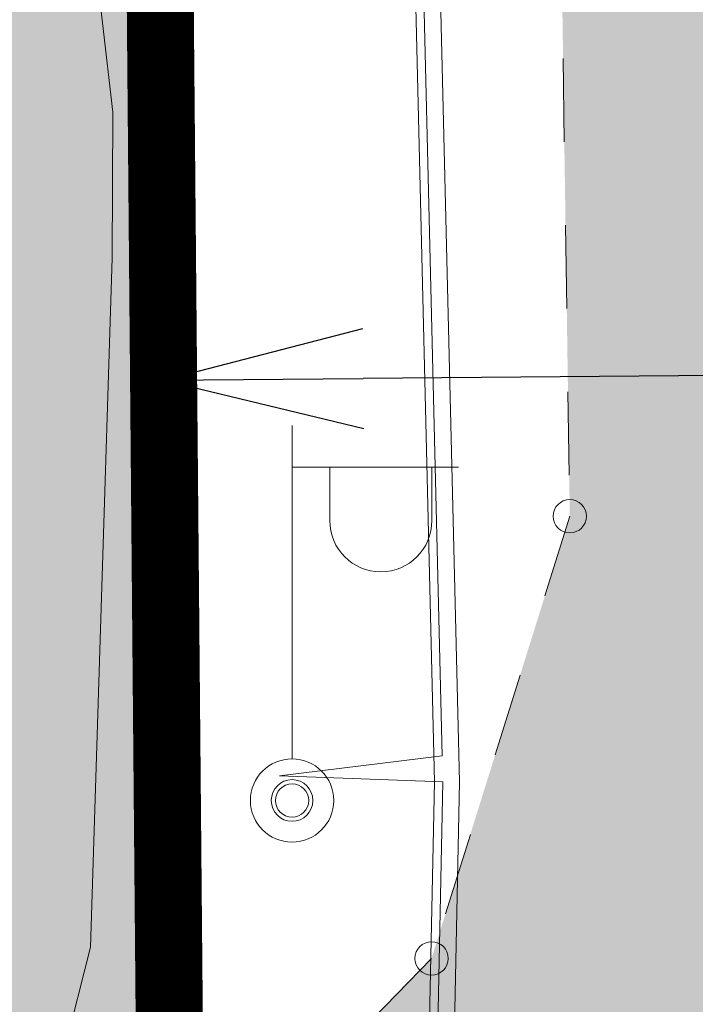
# Model space of a CAD drawing. Units: metres. Extents: x 558772 to 561215, y 6569115 to 6570636.
# Drawn here: x 559488 to 559492, y 6569316 to 6569322 of the extents above; entities that cross this region are included whole.
import ezdxf

# ---------------------------------------------------------------- set-up
doc = ezdxf.new("R2010")
doc.units = ezdxf.units.M
doc.header["$MEASUREMENT"] = 0
doc.linetypes.add('KRUUSKILL', pattern=[2, 1, -1])
for name, color, linetype, lineweight in [('HORISONTAAL', 251, 'Continuous', 0), ('KORGUS', 7, 'Continuous', 0), ('MPKAABEL', 250, 'Continuous', 0), ('OPT-asf-olol', 9, 'Continuous', 0), ('OPT-kergliikl-olol', 41, 'Continuous', 0), ('OPT-kinnistu piir', 19, 'Continuous', 0), ('OPT-planpuu', 5, 'Continuous', 0), ('POST', 7, 'Continuous', 0), ('TEE', 7, 'Continuous', 0)]:
    doc.layers.add(name, color=color, linetype=linetype, lineweight=lineweight)
doc.styles.get("Standard").update_dxf_attribs({"font": 'txt.shx'})
doc.styles.add('Style-Arial', font='arial.ttf')
doc.linetypes.add('KAITSETORU', pattern='A,0,[153,mkm.shx,S=0.075,R=0,X=0,Y=0],-0.15,[152,mkm.shx,S=0.075,R=0,X=0,Y=0]', length=0.15)
doc.linetypes.add('MP_KBL', pattern='A,8,-2,[138,mkm.shx,S=1,R=0,X=0,Y=0],6,[138,mkm.shx,S=1,R=180,X=0,Y=0],-2', length=18)
doc.dimstyles.get("Standard").update_dxf_attribs({"dimtxt": 0.18, "dimasz": 0.18, "dimexe": 0.18, "dimexo": 0.0625, "dimgap": 0.09, "dimtad": 0, "dimtih": 1, "dimtoh": 1, "dimdec": 4, "dimlfac": 39.370079, "dimzin": 0, "dimdsep": 46, "dimtxsty": 'Standard', "dimcen": 0.09, "dimadec": 0, "dimazin": 0, "dimtfac": 1, "dimtdec": 4, "dimtofl": 0, "dimtmove": 0, "dimatfit": 3, "dimfxl": 1, "dimtolj": 1, "dimtzin": 0, "dimarcsym": 0})

# ---------------------------------------------------------------- blocks, each defined once
blk = doc.blocks.new('RING02')
at = {"layer": 'KORGUS', "color": 199, "lineweight": 0}
blk.add_circle((0, 0), 0.625, dxfattribs=at)
blk = doc.blocks.new('RING02_1')
at = {"layer": 'KORGUS', "color": 199, "linetype": 'Continuous', "lineweight": 0}
blk.add_circle((0, 0), 0.625, dxfattribs=at)
blk = doc.blocks.new('VAPOST_1')
at = {"layer": 'POST', "linetype": 'Continuous', "lineweight": 0}
for p, q in [((0, 1), (0, 9)), ((0, 8), (4, 8)), ((0.906, 6.716), (0.906, 8)), ((3.358, 6.716), (3.358, 8))]:
    blk.add_line(p, q, dxfattribs=at)
blk.add_arc((2.132, 6.716), 1.226, 180, 0, dxfattribs=at)
blk = doc.blocks.new('MEPOST_1')
at = {"layer": 'POST', "linetype": 'Continuous', "lineweight": 0, "flags": 128}
blk.add_lwpolyline([(-0.5, 0, 1), (0.5, 0, 1), (-0.5, 0)], format="xyb", dxfattribs=at)
at = {"layer": 'POST', "linetype": 'Continuous', "lineweight": 0}
blk.add_circle((0, 0), 1, dxfattribs=at)
blk = doc.blocks.new('topoalus')
at = {"layer": 'HORISONTAAL', "linetype": 'Continuous', "lineweight": 13, "flags": 128}
blk.add_lwpolyline([(559485.27, 6569307.26), (559485.2, 6569311.47), (559485.2734, 6569311.7757), (559485.3216, 6569311.9223), (559487.8609, 6569314.9228), (559488.1683, 6569316.1386), (559488.2986, 6569320.2728), (559488.3037, 6569321.1497), (559488.0558, 6569323.2957), (559486.7, 6569327.61), (559487.5104, 6569322.4841), (559487.5355, 6569322.2705), (559487.5208, 6569321.6254), (559486.7846, 6569314.5616), (559486.7554, 6569314.5057), (559482.5294, 6569311.3418)], dxfattribs=at)
at = {"layer": 'MPKAABEL', "color": 1, "linetype": 'MP_KBL', "lineweight": 0, "ltscale": 0.5}
for points in [[(559487.7628, 6569343.3306), (559489.0133, 6569343.3872), (559489.8421, 6569335.4848), (559490.2813, 6569317.2861), (559489.304, 6569317.167), (559490.285, 6569317.1319), (559490.032, 6569305.1333), (559490.3221, 6569286.5531), (559489.567, 6569286.467), (559490.3253, 6569286.3942), (559490.4876, 6569278.3638), (559490.784, 6569270.8348), (559491.0378, 6569258.712), (559491.0755, 6569256.9098), (559490.617, 6569256.803), (559491.0836, 6569256.7435), (559491.36, 6569251.0567), (559491.407, 6569239.9662), (559491.2624, 6569226.4955), (559490.437, 6569226.38), (559491.2573, 6569226.2798), (559490.9807, 6569214.4435), (559491.1034, 6569213.0006), (559495.0087, 6569201.8873)], [(559488.242, 6569341.1855), (559489.5193, 6569341.2099), (559489.942, 6569335.491), (559490.385, 6569317.132), (559490.132, 6569305.133), (559490.412, 6569287.058), (559490.598, 6569278.113), (559490.834, 6569270.836), (559491.038, 6569258.712), (559491.41, 6569251.058), (559491.457, 6569239.966), (559491.32, 6569226.821), (559491.0296, 6569214.3973), (559489.939, 6569214.309)], [(559488.4668, 6569337.4255), (559489.581, 6569337.319), (559489.7922, 6569335.4813), (559490.235, 6569317.1318), (559489.982, 6569305.1334), (559490.262, 6569287.0549), (559490.4367, 6569278.408), (559488.765, 6569278.205)]]:
    blk.add_lwpolyline(points, dxfattribs=at)
at = {"layer": 'OPT-kinnistu piir', "const_width": 0.4}
blk.add_lwpolyline([(559480.21, 6569381.22), (559481.71, 6569373.03), (559483.51, 6569363.2), (559488.46, 6569336.21), (559489, 6569275.94), (559489.54, 6569213.55), (559408.72, 6569210.17), (559409.45, 6569192.79), (559422.06, 6569193.31), (559431, 6569201.09), (559490.74, 6569203.59), (559539.58, 6569126.73)], dxfattribs=at)
blk.add_lwpolyline([(559360.07, 6569289.19), (559390.44, 6569239.86), (559488.99, 6569275.96), (559488.46, 6569336.21), (559360.07, 6569289.19)], close=True, dxfattribs=at)
at = {"layer": 'TEE', "linetype": 'KRUUSKILL', "lineweight": 0, "ltscale": 0.5}
blk.add_lwpolyline([(559488.9493, 6569349.3713), (559490.8454, 6569332.4705), (559491.0472, 6569318.7247), (559490.2171, 6569316.0717), (559486.8842, 6569312.6291), (559479.2957, 6569307.4236), (559471.5258, 6569303.3216), (559466.9679, 6569300.6292)], dxfattribs=at)
at = {"layer": 'KORGUS', "color": 199, "linetype": 'Continuous', "lineweight": 0, "xscale": 0.16, "yscale": 0.16, "zscale": 0.16}
for p in [(559491.0472, 6569318.7247), (559490.2171, 6569316.0717)]:
    blk.add_blockref('RING02_1', p, dxfattribs=at)
at = {"layer": 'KORGUS', "color": 199, "lineweight": 0, "xscale": 0.16, "yscale": 0.16, "zscale": 0.16}
blk.add_blockref('RING02', (559489.3794, 6569317.0191), dxfattribs=at)
at = {"layer": 'POST', "linetype": 'Continuous', "lineweight": 0, "xscale": 0.25, "yscale": 0.25, "zscale": 0.25}
for name in ['VAPOST_1', 'MEPOST_1']:
    blk.add_blockref(name, (559489.3794, 6569317.0191), dxfattribs=at)
blk = doc.blocks.new('TerminatorOpen_0.5')
at = {"color": 0, "linetype": 'ByBlock', "lineweight": -2}
for q in [(-1, 0.25), (-1, 0), (-1, -0.25)]:
    blk.add_line((0, 0), q, dxfattribs=at)
blk = doc.blocks.new('*D80')
at = {"layer": 'OPT-planpuu', "color": 0, "lineweight": -2, "ltscale": 0.5, "transparency": 16777216}
blk.add_line((559497.4066, 6569319.619), (559489.8069, 6569319.5509), dxfattribs=at)
at = {"layer": 'OPT-planpuu', "color": 0, "lineweight": -2, "ltscale": 0.5, "transparency": 16777216, "xscale": 1.2, "yscale": 1.2, "zscale": 1.2}
for p, rotation in [((559498.6066, 6569319.6298), 0.5133381924877778), ((559488.607, 6569319.5402), 180.5133381924878)]:
    blk.add_blockref('TerminatorOpen_0.5', p, dxfattribs=dict(at, rotation=rotation))
at = {"layer": 'OPT-planpuu', "color": 0, "lineweight": 0, "ltscale": 0.5, "transparency": 16777216, "insert": (559493.5959, 6569320.7976), "char_height": 1.2, "attachment_point": 5, "rotation": 0.51334, "style": 'Style-Arial'}
blk.add_mtext('\\A1;10', dxfattribs=at)

msp = doc.modelspace()

# ---------------------------------------------------------------- hatches: boundary and pattern name
at = {"layer": 'OPT-asf-olol', "ltscale": 1000}
msp.add_hatch(color=256, dxfattribs=at).paths.add_polyline_path([(559453.7272, 6569582.2802), (559455.8429, 6569580.7887), (559456.8244, 6569577.8589), (559458.3896, 6569572.6029), (559458.88161, 6569569.79147), (559458.7678, 6569569.5956), (559458.16467, 6569569.15818), (559456.344, 6569567.868), (559457.6395, 6569562.915), (559459.97239, 6569562.29649), (559460.29598, 6569561.94195), (559460.5359, 6569560.3385), (559462.0879, 6569552.54243), (559462.9078, 6569548.4239), (559463.60411, 6569544.70568), (559464.78924, 6569538.37731), (559465.64951, 6569533.78358), (559466.29685, 6569530.32689), (559467.2382, 6569525.3002), (559467.92421, 6569520.5171), (559468.58601, 6569515.90277), (559469.56694, 6569509.0633), (559470.53892, 6569502.28633), (559471.0156, 6569498.9627), (559471.71596, 6569491.59286), (559472.80708, 6569480.11111), (559473.15657, 6569476.43348), (559473.9214, 6569468.38525), (559474.22, 6569465.27), (559474.89896, 6569456.91573), (559475.4711, 6569449.9028), (559473.90799, 6569448.48864), (559474.3275, 6569442.1201), (559476.3829, 6569441.7913), (559476.81228, 6569435.9822), (559477.64587, 6569426.83472), (559478.29, 6569419.73), (559480.296, 6569403.43869), (559481.28019, 6569396.16141), (559482.85819, 6569382.07506), (559484.41847, 6569370.19376), (559487.76905, 6569357.81896), (559488.96361, 6569349.35984), (559489.50247, 6569344.44068), (559490.21177, 6569338.11834), (559490.8454, 6569332.4705), (559491.0472, 6569318.7247), (559490.2171, 6569316.0717), (559488.55065, 6569314.3504), (559486.8842, 6569312.6291), (559488.2822, 6569309.1889), (559488.93199, 6569309.08269), (559489.5175, 6569308.8248), (559490.55538, 6569308.00485), (559491.145, 6569307.0849), (559491.33375, 6569303.38599), (559491.6607, 6569296.97893), (559491.83748, 6569291.40148), (559492.12146, 6569282.53683), (559492.2816, 6569277.5382), (559492.26144, 6569275.285), (559492.23268, 6569272.07114), (559492.2212, 6569270.7885), (559489.5279, 6569268.4715), (559489.09468, 6569268.0458), (559489.11089, 6569263.12775), (559491.676, 6569262.1558), (559491.68954, 6569259.39103), (559491.72172, 6569252.82297), (559491.83955, 6569249.17603), (559491.71447, 6569241.09884), (559491.6862, 6569231.918), (559491.57309, 6569224.36578), (559491.4779, 6569217.9258), (559491.6342, 6569213.3095), (559489.16382, 6569210.9755), (559485.2265, 6569209.8929), (559485.8508, 6569206.2989), (559490.6596, 6569206.3128), (559493.6239, 6569204.6606), (559495.979, 6569201.34356), (559497.96547, 6569198.46139), (559499.19265, 6569196.68086), (559500.80874, 6569193.81655), (559502.61585, 6569190.6334), (559506.0958, 6569184.4036), (559510.071, 6569187.0428), (559508.96057, 6569189.95356), (559509.58929, 6569193.03142), (559512.9716, 6569196.3908), (559508.36633, 6569198.9173), (559504.38379, 6569198.85391), (559501.9928, 6569201.0656), (559499.9682, 6569205.4915), (559498.1066, 6569212.10394), (559497.6423, 6569218.3492), (559497.6338, 6569219.59001), (559497.59472, 6569224.83581), (559497.5398, 6569232.3074), (559497.36852, 6569240.46579), (559497.1798, 6569249.565), (559497.4158, 6569255.91035), (559497.61666, 6569260.29966), (559497.97887, 6569266.50318), (559497.92219, 6569271.93931), (559497.9862, 6569274.1319), (559498.48898, 6569275.89896), (559499.0575, 6569277.1642), (559500.32466, 6569278.28129), (559501.82057, 6569278.92882), (559504.12022, 6569278.62187), (559513.5206, 6569278.075), (559514.47202, 6569276.79138), (559515.7459, 6569274.7201), (559520.00651, 6569276.73163), (559520.839, 6569278.44), (559523.07092, 6569279.24835), (559527.35115, 6569279.65772), (559527.25227, 6569283.56907), (559518.07813, 6569282.88056), (559509.504, 6569283.09979), (559507.8962, 6569283.1409), (559503.9492, 6569283.52498), (559502.29682, 6569284.00661), (559500.48094, 6569284.70206), (559498.0745, 6569286.3916), (559497.32463, 6569288.32277), (559496.8517, 6569289.5407), (559496.66985, 6569293.5053), (559496.488, 6569297.5699), (559496.36347, 6569302.39417), (559496.30306, 6569304.78332), (559496.10461, 6569312.63069), (559495.87294, 6569321.79176), (559495.6371, 6569331.11798), (559495.5891, 6569333.016), (559495.9271, 6569334.4469), (559496.80406, 6569336.0646), (559498.3559, 6569337.7269), (559501.90568, 6569338.53198), (559501.0319, 6569343.823), (559497.25045, 6569345.08941), (559496.1222, 6569346.1135), (559494.9199, 6569347.3048), (559493.8825, 6569350.6693), (559491.8373, 6569360.56507), (559489.97843, 6569369.55928), (559488.2176, 6569378.07908), (559487.60254, 6569382.74461), (559486.26124, 6569392.91896), (559485.1803, 6569403.6211), (559485.81721, 6569405.05125), (559486.3039, 6569405.99579), (559487.71762, 6569406.8305), (559489.57554, 6569407.92748), (559489.15206, 6569412.09714), (559487.18175, 6569413.26375), (559486.32487, 6569413.50578), (559485.34985, 6569413.74747), (559484.0605, 6569414.6197), (559483.6023, 6569420.72879), (559482.78226, 6569428.69012), (559481.1522, 6569443.49075), (559481.85675, 6569445.38553), (559482.72345, 6569446.45422), (559483.2889, 6569447.2833), (559482.78911, 6569450.76721), (559481.34351, 6569453.02764), (559480.977, 6569456.412), (559480.3889, 6569457.36165), (559480.08431, 6569459.67322), (559479.2163, 6569466.3608), (559478.9229, 6569469.48633), (559478.25683, 6569476.809), (559477.82482, 6569481.55837), (559477.18735, 6569488.56654), (559476.58233, 6569495.21798), (559476.14714, 6569499.96685), (559475.23958, 6569507.31212), (559474.01946, 6569517.18699), (559473.19354, 6569523.87155), (559472.57077, 6569529.13199), (559473.74757, 6569532.68534), (559476.3953, 6569533.9899), (559480.15507, 6569534.91013), (559497.54922, 6569537.02748), (559502.43953, 6569537.66386), (559519.74287, 6569540.11032), (559525.68882, 6569540.951), (559532.8108, 6569541.4719), (559534.33179, 6569540.88752), (559534.9441, 6569539.9446), (559535.7782, 6569536.6388), (559539.16266, 6569536.63858), (559538.89423, 6569539.27242), (559538.7087, 6569541.0929), (559538.84096, 6569541.97385), (559539.6384, 6569542.82027), (559543.27237, 6569543.22116), (559545.6565, 6569543.4952), (559553.62832, 6569544.87543), (559560.08453, 6569546.00841), (559563.53763, 6569546.64791), (559569.95494, 6569547.25755), (559569.3487, 6569551.7228), (559563.49079, 6569550.54008), (559559.36288, 6569549.64368), (559550.87526, 6569548.56366), (559544.6746, 6569547.8683), (559533.11108, 6569546.46989), (559524.61036, 6569545.51268), (559515.8665, 6569544.29243), (559509.37026, 6569543.38584), (559501.52, 6569542.29), (559499.26556, 6569541.97569), (559492.15475, 6569541.09308), (559483.43839, 6569540.00935), (559479.1771, 6569539.4671), (559474.6854, 6569539.8121), (559471.202, 6569541.1788), (559469.8129, 6569542.5378), (559469.37981, 6569545.43764), (559468.21035, 6569551.79913), (559466.60322, 6569560.54138), (559466.4626, 6569561.4063), (559466.8263, 6569562.09707), (559467.23467, 6569562.61477), (559468.7754, 6569563.3975), (559467.20851, 6569570.12702), (559465.5378, 6569570.2314), (559464.75539, 6569570.82261), (559464.1745, 6569571.8212), (559463.63926, 6569576.1741), (559463.30614, 6569578.88031), (559462.99395, 6569581.34558), (559462.71404, 6569583.55601), (559463.24985, 6569586.18085), (559463.79196, 6569589.0031)])
at = {"layer": 'OPT-kergliikl-olol', "linetype": 'ByBlock'}
h = msp.add_hatch(color=256, dxfattribs=at)
h.paths.add_polyline_path([(559360.0817, 6569289.2081), (559399.76289, 6569303.72476), (559419.28196, 6569250.41374), (559390.38348, 6569239.8393)])
h.paths.add_polyline_path([(559399.76305, 6569303.72434), (559425.38, 6569313.11), (559488.46045, 6569336.15877), (559488.99021, 6569275.93641), (559485.03331, 6569274.61394), (559419.28196, 6569250.41374)])

# ---------------------------------------------------------------- block references
at = {"layer": 'MPKAABEL', "linetype": 'KAITSETORU', "lineweight": 0}
msp.add_blockref('topoalus', (0, 0), dxfattribs=at)

# ---------------------------------------------------------------- dimensions: what is measured, and where the dimension line sits
at = {"layer": 'OPT-planpuu', "lineweight": 0, "ltscale": 0.5}
dim = msp.add_aligned_dim(p1=(559498.60658, 6569319.62975), p2=(559488.60698, 6569319.54016), distance=0, dimstyle='Standard', override={"dimtxt": 1.2, "dimasz": 1.2, "dimexe": 0.6, "dimexo": 0.6, "dimgap": 0.6, "dimtad": 1, "dimtih": 0, "dimtoh": 0, "dimlfac": 1, "dimzin": 11, "dimtxsty": 'Style-Arial', "dimblk": 'TerminatorOpen_0.5', "dimadec": 4, "dimazin": 3, "dimatfit": 1, "dimldrblk": 'TerminatorOpen_0.5', "dimtzin": 11}, dxfattribs=at)
dim.commit()
dim.dimension.update_dxf_attribs({"geometry": '*D80', "text_midpoint": (559493.59592, 6569320.7976)})

doc.saveas('drawing.dxf')
